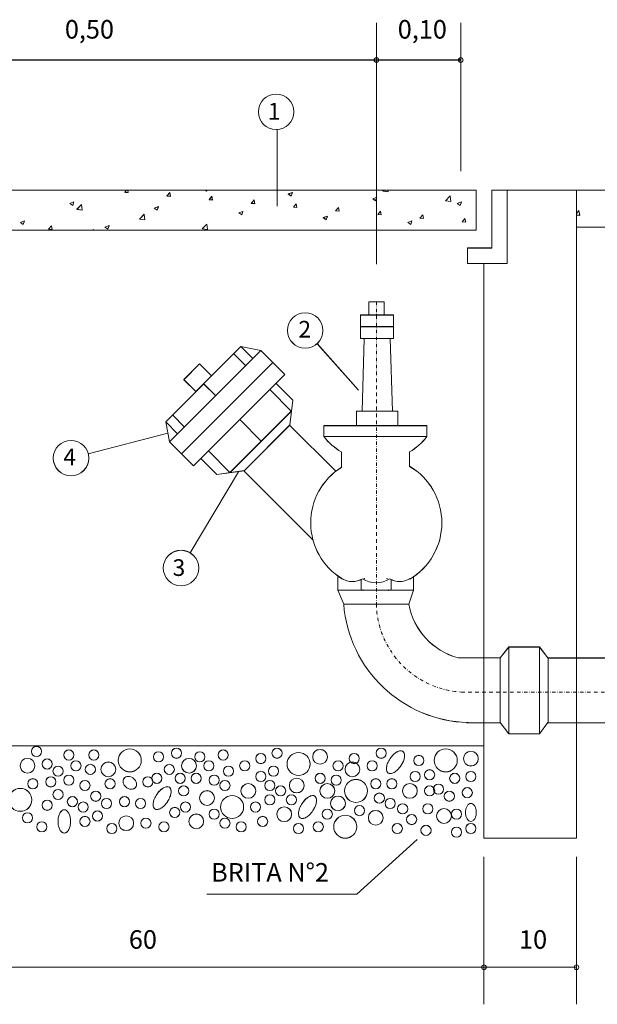
# Model space of a CAD drawing. Units: millimetres. Extents: x 82766 to 119367, y -3669 to 9684.
# Drawn here: x 114054 to 114393, y -2409 to -1831 of the extents above; entities that cross this region are included whole.
import ezdxf

# ---------------------------------------------------------------- set-up
doc = ezdxf.new("R2010")
doc.units = ezdxf.units.MM
doc.linetypes.add('DASHDOT2', pattern=[0.5, 0.25, -0.125, 0, -0.125])
doc.layers.add('A-ANNO-DIMS', color=211, linetype='Continuous', lineweight=9)
doc.styles.add('ROMANS', font='romans.shx')
doc.styles.get("Standard").update_dxf_attribs({"font": 'arial.ttf'})

msp = doc.modelspace()

# ---------------------------------------------------------------- linework, layer by layer
at = {"layer": 'A-ANNO-DIMS', "color": 7, "true_color": 0xffffff}
for p, q in [((114263.27813, -1974.71522), (114263.27813, -1833.05425)), ((114263.27813, -1974.74612), (114263.27813, -1833.08515)), ((114312.7573, -1920.02267), (114312.7573, -1833.05425)), ((114312.7573, -1920.05357), (114312.7573, -1833.08515)), ((113924.0716, -1854.79913), (114263.27813, -1854.79913)), ((113924.0716, -1854.83003), (114263.27813, -1854.83003)), ((114263.27813, -1854.79913), (114312.7573, -1854.79913)), ((114263.27813, -1854.83003), (114312.7573, -1854.83003)), ((114204.96964, -1895.33391), (114204.96964, -1940.56123)), ((114204.96964, -1895.36482), (114204.96964, -1940.59214)), ((114321.90076, -1931.22546), (113928.52274, -1931.22546)), ((114321.90076, -1931.25636), (113928.52274, -1931.25636)), ((114115.50228, -1932.47762), (114116.55298, -1931.22546)), ((114115.50228, -1932.50852), (114116.55298, -1931.25636)), ((114115.50268, -1932.47866), (114117.566, -1932.65918)), ((114115.50268, -1932.50956), (114117.566, -1932.69008)), ((114117.57406, -1932.66433), (114117.30866, -1931.22546)), ((114117.57406, -1932.69524), (114117.30866, -1931.25636)), ((114140.26218, -1934.64383), (114141.92636, -1932.66054)), ((114140.26218, -1934.67473), (114141.92636, -1932.69144)), ((114140.2625, -1934.64486), (114142.32582, -1934.82538)), ((114140.2625, -1934.67577), (114142.32582, -1934.85628)), ((114142.33385, -1934.83071), (114141.93473, -1932.6669)), ((114142.33385, -1934.86161), (114141.93473, -1932.6978)), ((114162.62905, -1931.22546), (114163.57695, -1931.86482)), ((114162.62905, -1931.25636), (114163.57695, -1931.89573)), ((114163.57801, -1931.86459), (114163.79246, -1931.22546)), ((114163.57801, -1931.8955), (114163.79246, -1931.25636)), ((114165.02209, -1936.81004), (114166.68626, -1934.82675)), ((114165.02209, -1936.84094), (114166.68626, -1934.85765)), ((114167.09364, -1936.99708), (114166.69451, -1934.83327)), ((114167.09364, -1937.02798), (114166.69451, -1934.86417)), ((114211.46774, -1933.46862), (114213.88478, -1932.54081)), ((114211.46774, -1933.49953), (114213.88478, -1932.57171)), ((114211.46955, -1933.47127), (114213.18665, -1934.62947)), ((114211.46955, -1933.50218), (114213.18665, -1934.66038)), ((114213.1877, -1934.62922), (114213.88764, -1932.5432)), ((114213.1877, -1934.66012), (114213.88764, -1932.57411)), ((114261.07751, -1936.2333), (114263.49455, -1935.30548)), ((114261.07751, -1936.2642), (114263.49455, -1935.33638)), ((114261.07925, -1936.23592), (114262.79635, -1937.39412)), ((114261.07925, -1936.26682), (114262.79635, -1937.42502)), ((114262.79739, -1937.39384), (114263.49733, -1935.30783)), ((114262.79739, -1937.42474), (114263.49733, -1935.33873)), ((114266.99322, -1931.70898), (114267.45716, -1931.22546)), ((114266.99322, -1931.73988), (114267.45716, -1931.25636)), ((114266.99532, -1931.71337), (114270.06542, -1932.18953)), ((114266.99532, -1931.74427), (114270.06542, -1932.22043)), ((114270.06375, -1932.18769), (114269.95181, -1931.22546)), ((114270.06375, -1932.21859), (114269.95181, -1931.25636)), ((114303.83435, -1937.42276), (114306.52306, -1934.62055)), ((114303.83435, -1937.45366), (114306.52306, -1934.65145)), ((114306.90489, -1937.90147), (114306.52351, -1934.62311)), ((114306.90489, -1937.93237), (114306.52351, -1934.65401)), ((114321.90076, -1954.76618), (114321.90076, -1931.22546)), ((114321.90076, -1954.79709), (114321.90076, -1931.25636)), ((114330.95425, -1965.16018), (114330.95425, -1931.22546)), ((114330.95425, -1931.22546), (114489.43852, -1931.22546)), ((114330.95425, -1965.19108), (114330.95425, -1931.25636)), ((114330.95425, -1931.25636), (114489.43852, -1931.25636)), ((114340.00773, -1931.22546), (114340.00773, -1974.23315)), ((114340.00773, -1931.25636), (114340.00773, -1974.26405)), ((114380.71411, -1931.22546), (114380.71411, -2311.76088)), ((114380.71411, -1931.25636), (114380.71411, -2311.79179)), ((114083.24371, -1939.07305), (114085.66075, -1938.14524)), ((114083.24371, -1939.10396), (114085.66075, -1938.17614)), ((114083.24569, -1939.07573), (114084.96279, -1940.23393)), ((114083.24569, -1939.10663), (114084.96279, -1940.26483)), ((114084.96383, -1940.23374), (114085.66377, -1938.14772)), ((114084.96383, -1940.26464), (114085.66377, -1938.17863)), ((114087.36415, -1942.48042), (114090.05286, -1939.6782)), ((114087.36415, -1942.51132), (114090.05286, -1939.7091)), ((114090.43464, -1942.95908), (114090.05326, -1939.68073)), ((114090.43464, -1942.98999), (114090.05326, -1939.71163)), ((114132.85349, -1941.83773), (114135.27053, -1940.90991)), ((114132.85349, -1941.86863), (114135.27053, -1940.94081)), ((114132.85538, -1941.84038), (114134.57249, -1942.99858)), ((114132.85538, -1941.87128), (114134.57249, -1943.02948)), ((114134.57353, -1942.99836), (114135.27347, -1940.91235)), ((114134.57353, -1943.02926), (114135.27347, -1940.94325)), ((114165.02233, -1936.81107), (114167.08564, -1936.99159)), ((114165.02233, -1936.84197), (114167.08564, -1937.02249)), ((114189.78199, -1938.97625), (114191.44616, -1936.99296)), ((114189.78199, -1939.00715), (114191.44616, -1937.02386)), ((114189.78215, -1938.97727), (114191.84547, -1939.15779)), ((114189.78215, -1939.00817), (114191.84547, -1939.18869)), ((114191.85343, -1939.16345), (114191.4543, -1936.99964)), ((114191.85343, -1939.19435), (114191.4543, -1937.03054)), ((114214.54189, -1941.14246), (114216.20606, -1939.15917)), ((114214.54189, -1941.17336), (114216.20606, -1939.19007)), ((114214.54197, -1941.14348), (114216.60529, -1941.32399)), ((114214.54197, -1941.17438), (114216.60529, -1941.3549)), ((114216.61321, -1941.32982), (114216.21409, -1939.16601)), ((114216.61321, -1941.36073), (114216.21409, -1939.19692)), ((114239.30179, -1943.30867), (114240.96596, -1941.32538)), ((114239.30179, -1943.33957), (114240.96596, -1941.35628)), ((114241.373, -1943.4962), (114240.97388, -1941.33239)), ((114241.373, -1943.5271), (114240.97388, -1941.36329)), ((114303.83646, -1937.42722), (114306.90656, -1937.90337)), ((114303.83646, -1937.45812), (114306.90656, -1937.93427)), ((114310.68728, -1938.99797), (114313.10432, -1938.07015)), ((114310.68728, -1939.02887), (114313.10432, -1938.10106)), ((114310.68895, -1939.00057), (114312.40605, -1940.15877)), ((114310.68895, -1939.03147), (114312.40605, -1940.18967)), ((114312.40709, -1940.15846), (114313.10703, -1938.07245)), ((114312.40709, -1940.18937), (114313.10703, -1938.10335)), ((114087.36617, -1942.48443), (114090.43626, -1942.96058)), ((114087.36617, -1942.51533), (114090.43626, -1942.99148)), ((114124.20528, -1948.1942), (114126.89399, -1945.39199)), ((114124.20528, -1948.2251), (114126.89399, -1945.42289)), ((114124.20731, -1948.19827), (114127.2774, -1948.67443)), ((114127.27578, -1948.67286), (114126.8944, -1945.3945)), ((114127.27578, -1948.70376), (114126.8944, -1945.42541)), ((114182.46326, -1944.6024), (114184.8803, -1943.67458)), ((114182.46326, -1944.6333), (114184.8803, -1943.70549)), ((114182.46508, -1944.60503), (114184.18219, -1945.76323)), ((114182.46508, -1944.63593), (114184.18219, -1945.79413)), ((114184.18322, -1945.76298), (114184.88316, -1943.67697)), ((114184.18322, -1945.79389), (114184.88316, -1943.70787)), ((114232.07303, -1947.36707), (114234.49007, -1946.43926)), ((114232.07303, -1947.39797), (114234.49007, -1946.47016)), ((114232.07478, -1947.36968), (114233.79188, -1948.52788)), ((114232.07478, -1947.40058), (114233.79188, -1948.55878)), ((114233.79292, -1948.52761), (114234.49285, -1946.4416)), ((114233.79292, -1948.55851), (114234.49285, -1946.4725)), ((114239.30179, -1943.30968), (114241.36511, -1943.4902)), ((114239.30179, -1943.34058), (114241.36511, -1943.5211)), ((114264.06161, -1945.47588), (114266.12493, -1945.6564)), ((114264.06161, -1945.50679), (114266.12493, -1945.6873)), ((114264.06169, -1945.47488), (114265.72586, -1943.49159)), ((114264.06169, -1945.50578), (114265.72586, -1943.52249)), ((114266.13279, -1945.66257), (114265.73366, -1943.49876)), ((114266.13279, -1945.69347), (114265.73366, -1943.52966)), ((114288.82143, -1947.64209), (114290.88475, -1947.8226)), ((114288.82143, -1947.67299), (114290.88475, -1947.85351)), ((114288.82159, -1947.64109), (114290.48576, -1945.6578)), ((114288.82159, -1947.67199), (114290.48576, -1945.6887)), ((114290.89258, -1947.82894), (114290.49345, -1945.66513)), ((114290.89258, -1947.85984), (114290.49345, -1945.69603)), ((114313.58149, -1949.8073), (114315.24566, -1947.82401)), ((114313.58149, -1949.8382), (114315.24566, -1947.85491)), ((114315.65236, -1949.99531), (114315.25324, -1947.8315)), ((114315.65236, -1950.02622), (114315.25324, -1947.86241)), ((114380.71411, -1944.91649), (114382.10428, -1943.25975)), ((114380.71411, -1944.9474), (114382.10428, -1943.29066)), ((114380.71411, -1945.82019), (114382.60714, -1945.98581)), ((114380.71411, -1945.85109), (114382.60714, -1946.01671)), ((114382.60778, -1945.98649), (114382.10492, -1943.26043)), ((114382.60778, -1946.01739), (114382.10492, -1943.29133)), ((114054.23924, -1950.20683), (114056.65628, -1949.27902)), ((114054.23924, -1950.23773), (114056.65628, -1949.30992)), ((114054.24122, -1950.20949), (114055.95832, -1951.36769)), ((114054.24122, -1950.24039), (114055.95832, -1951.39859)), ((114055.95936, -1951.36751), (114056.6593, -1949.28149)), ((114055.95936, -1951.39841), (114056.6593, -1949.31239)), ((114070.77226, -1954.11088), (114072.43644, -1952.12759)), ((114070.77226, -1954.14178), (114072.43644, -1952.15849)), ((114072.84398, -1954.29728), (114072.44486, -1952.13348)), ((114072.84398, -1954.32819), (114072.44486, -1952.16438)), ((114103.84901, -1952.9715), (114106.26605, -1952.04369)), ((114103.84901, -1953.0024), (114106.26605, -1952.07459)), ((114103.85092, -1952.97414), (114105.56802, -1954.13234)), ((114103.85092, -1953.00504), (114105.56802, -1954.16324)), ((114105.56905, -1954.13213), (114106.26899, -1952.04612)), ((114105.56905, -1954.16303), (114106.26899, -1952.07702)), ((114124.20731, -1948.22918), (114127.2774, -1948.70533)), ((114161.04642, -1953.90798), (114163.73513, -1951.10577)), ((114161.04642, -1953.93889), (114163.73513, -1951.13667)), ((114161.04845, -1953.91212), (114164.11854, -1954.38827)), ((114161.04845, -1953.94302), (114164.11854, -1954.41917)), ((114164.11692, -1954.38663), (114163.73554, -1951.10828)), ((114164.11692, -1954.41754), (114163.73554, -1951.13918)), ((114281.68281, -1950.13174), (114284.09985, -1949.20393)), ((114281.68281, -1950.16265), (114284.09985, -1949.23483)), ((114281.68448, -1950.13433), (114283.40158, -1951.29253)), ((114281.68448, -1950.16523), (114283.40158, -1951.32343)), ((114283.40261, -1951.29223), (114284.10255, -1949.20622)), ((114283.40261, -1951.32313), (114284.10255, -1949.23712)), ((114313.58125, -1949.80829), (114315.64457, -1949.98881)), ((114313.58125, -1949.83919), (114315.64457, -1950.01971)), ((114380.71411, -1952.97034), (114489.43852, -1952.97034)), ((114380.71411, -1953.00124), (114489.43852, -1953.00124)), ((113928.52274, -1954.76618), (114321.90076, -1954.76618)), ((113928.52274, -1954.79709), (114321.90076, -1954.79709)), ((114070.77273, -1954.1119), (114072.83605, -1954.29242)), ((114070.77273, -1954.14281), (114072.83605, -1954.32332)), ((114096.79996, -1954.76618), (114097.19634, -1954.2938)), ((114096.79996, -1954.79709), (114097.19634, -1954.3247)), ((114097.29066, -1954.76618), (114097.20464, -1954.29985)), ((114097.29066, -1954.79709), (114097.20464, -1954.33075)), ((114316.64318, -1974.23315), (114316.64318, -1965.16018)), ((114316.64318, -1965.16018), (114330.95425, -1965.16018)), ((114316.64318, -1974.26405), (114316.64318, -1965.19108)), ((114316.64318, -1965.19108), (114330.95425, -1965.19108)), ((114340.00773, -1974.23315), (114316.64318, -1974.23315)), ((114340.00773, -1974.26405), (114316.64318, -1974.26405)), ((114326.35191, -1974.23315), (114326.35191, -2311.76088)), ((114326.35191, -1974.26405), (114326.35191, -2311.79179)), ((114258.82529, -2004.52711), (114258.82529, -1996.79514)), ((114258.82529, -1996.79514), (114267.85201, -1996.79514)), ((114258.82529, -2004.55801), (114258.82529, -1996.82604)), ((114258.82529, -1996.82604), (114267.85201, -1996.82604)), ((114267.85201, -1996.79514), (114267.85201, -2004.52711)), ((114267.85201, -1996.82604), (114267.85201, -2004.55801)), ((114253.95005, -2011.39264), (114253.95005, -2004.51026)), ((114253.95005, -2004.51026), (114273.35893, -2004.51026)), ((114253.95005, -2011.42354), (114253.95005, -2004.54116)), ((114253.95005, -2004.54116), (114273.35893, -2004.54116)), ((114267.85201, -2004.52711), (114258.82529, -2004.52711)), ((114267.85201, -2004.55801), (114258.82529, -2004.55801)), ((114273.35893, -2004.51026), (114273.35893, -2011.39264)), ((114273.35893, -2004.54116), (114273.35893, -2011.42354)), ((114253.95005, -2018.25409), (114253.95005, -2011.37171)), ((114253.95005, -2011.37171), (114273.35893, -2011.37171)), ((114273.35893, -2011.39264), (114253.95005, -2011.39264)), ((114253.95005, -2018.28499), (114253.95005, -2011.40261)), ((114253.95005, -2011.40261), (114273.35893, -2011.40261)), ((114273.35893, -2011.42354), (114253.95005, -2011.42354)), ((114273.35893, -2011.37171), (114273.35893, -2018.25409)), ((114273.35893, -2011.40261), (114273.35893, -2018.28499)), ((114139.53188, -2067.17208), (114183.65418, -2023.04978)), ((114139.53188, -2067.20298), (114183.65418, -2023.08068)), ((114183.65418, -2023.04978), (114190.69291, -2030.08852)), ((114183.65418, -2023.04978), (114195.48882, -2025.29262)), ((114183.65418, -2023.08068), (114190.69291, -2030.11942)), ((114183.65418, -2023.08068), (114195.48882, -2025.32352)), ((114228.3993, -2021.3524), (114252.80958, -2048.65132)), ((114228.3993, -2021.3833), (114252.80958, -2048.68222)), ((114273.35893, -2018.25409), (114253.95005, -2018.25409)), ((114273.35893, -2018.28499), (114253.95005, -2018.28499)), ((114254.83208, -2061.0242), (114256.05468, -2018.25409)), ((114254.83208, -2061.05511), (114256.05468, -2018.28499)), ((114271.32002, -2018.25409), (114272.63294, -2060.98912)), ((114271.32002, -2018.28499), (114272.63294, -2061.02002)), ((114141.77471, -2079.00672), (114195.48882, -2025.29262)), ((114141.77471, -2079.03762), (114195.48882, -2025.32352)), ((114179.43109, -2027.17289), (114186.59647, -2034.33827)), ((114179.43109, -2027.20379), (114186.59647, -2034.36917)), ((114195.48882, -2025.29262), (114209.56629, -2039.37009)), ((114195.48882, -2025.32352), (114209.56629, -2039.40099)), ((114190.69291, -2030.08852), (114146.57062, -2074.21082)), ((114190.69291, -2030.11942), (114146.57062, -2074.24172)), ((114202.52755, -2032.33135), (114148.81345, -2086.04546)), ((114202.52755, -2032.36226), (114148.81345, -2086.07636)), ((114150.15472, -2042.47177), (114159.42679, -2033.19969)), ((114150.15472, -2042.50267), (114159.42679, -2033.23059)), ((114159.42679, -2033.19969), (114166.46553, -2040.23843)), ((114159.42679, -2033.23059), (114166.46553, -2040.26933)), ((114209.56629, -2039.37009), (114155.85218, -2093.0842)), ((114209.56629, -2039.40099), (114155.85218, -2093.1151)), ((114166.46553, -2040.23843), (114157.19345, -2049.51051)), ((114166.46553, -2040.26933), (114157.19345, -2049.54141)), ((114157.19345, -2049.51051), (114150.15472, -2042.47177)), ((114157.19345, -2049.54141), (114150.15472, -2042.50267)), ((114161.7795, -2044.82447), (114168.94488, -2051.98986)), ((114161.7795, -2044.85538), (114168.94488, -2052.02076)), ((114204.41462, -2044.74075), (114214.13568, -2054.46182)), ((114204.41462, -2044.77166), (114214.13568, -2054.49272)), ((114164.60672, -2084.33667), (114200.62862, -2048.31473)), ((114164.60672, -2084.36757), (114200.62862, -2048.34564)), ((114200.62862, -2048.31473), (114213.27312, -2060.95922)), ((114200.62862, -2048.34564), (114213.27312, -2060.99012)), ((114214.11183, -2054.48353), (114212.40325, -2069.04768)), ((114214.11183, -2054.51443), (114212.40325, -2069.07858)), ((114143.46182, -2063.14216), (114150.6272, -2070.30754)), ((114143.46182, -2063.17306), (114150.6272, -2070.33844)), ((114213.27312, -2060.95922), (114177.25122, -2096.98115)), ((114213.27312, -2060.99012), (114177.25122, -2097.01206)), ((114177.32195, -2097.05188), (114213.34384, -2061.02994)), ((114177.32195, -2097.08278), (114213.34384, -2061.06085)), ((114251.52023, -2069.48467), (114251.52023, -2061.0242)), ((114251.52023, -2061.0242), (114275.78133, -2061.0242)), ((114251.52023, -2069.51557), (114251.52023, -2061.05511)), ((114251.52023, -2061.05511), (114275.78133, -2061.05511)), ((114275.78133, -2061.0242), (114275.78133, -2069.48467)), ((114275.78133, -2061.05511), (114275.78133, -2069.51557)), ((114146.57062, -2074.21082), (114139.53188, -2067.17208)), ((114139.53188, -2067.17208), (114141.77471, -2079.00672)), ((114146.57062, -2074.24172), (114139.53188, -2067.20298)), ((114139.53188, -2067.20298), (114141.77471, -2079.03762)), ((114183.02896, -2065.90742), (114195.82667, -2078.70512)), ((114183.02896, -2065.93832), (114195.82667, -2078.73602)), ((114212.45043, -2069.09486), (114185.57546, -2095.96986)), ((114212.45043, -2069.12576), (114185.57546, -2096.00077)), ((114212.30896, -2069.14198), (114239.40684, -2096.23983)), ((114212.30896, -2069.17288), (114239.40684, -2096.27073)), ((114292.94155, -2069.48467), (114232.37024, -2069.48467)), ((114232.37024, -2069.48467), (114232.37024, -2075.89407)), ((114292.94155, -2069.51557), (114232.37024, -2069.51557)), ((114232.37024, -2069.51557), (114232.37024, -2075.92497)), ((114292.94155, -2075.89407), (114292.94155, -2069.48467)), ((114292.94155, -2075.92497), (114292.94155, -2069.51557)), ((114094.05102, -2085.94603), (114140.81812, -2073.94001)), ((114094.05102, -2085.97693), (114140.81812, -2073.97092)), ((114155.85218, -2093.0842), (114141.77471, -2079.00672)), ((114155.85218, -2093.1151), (114141.77471, -2079.03762)), ((114232.37024, -2075.89407), (114292.94155, -2075.89407)), ((114232.37024, -2075.92497), (114292.94155, -2075.92497)), ((114177.25122, -2096.98115), (114164.60672, -2084.33667)), ((114177.25122, -2097.01206), (114164.60672, -2084.36757)), ((114242.65742, -2094.041), (114242.65742, -2084.91108)), ((114242.65742, -2094.0719), (114242.65742, -2084.94199)), ((114282.73042, -2084.91108), (114282.74318, -2084.91108)), ((114282.73042, -2084.94199), (114282.74318, -2084.94199)), ((114282.74318, -2084.91108), (114282.74318, -2093.58505)), ((114282.74318, -2084.94199), (114282.74318, -2093.61595)), ((114160.17182, -2088.76456), (114169.53115, -2098.1239)), ((114160.17182, -2088.79547), (114169.53115, -2098.1548)), ((114153.88055, -2144.1294), (114182.2765, -2096.53842)), ((114153.88055, -2144.16031), (114182.2765, -2096.56932)), ((114169.4911, -2098.12941), (114185.52828, -2095.92268)), ((114169.4911, -2098.16031), (114185.52828, -2095.95359)), ((114185.40105, -2096.04991), (114226.05324, -2136.70205)), ((114185.40105, -2096.08081), (114226.05324, -2136.73296)), ((114240.59938, -2157.70119), (114240.59938, -2166.06169)), ((114240.59938, -2157.73209), (114240.59938, -2166.09259)), ((114243.03116, -2159.32527), (114242.84935, -2159.32527)), ((114243.03116, -2159.35617), (114242.84935, -2159.35617)), ((114254.28949, -2159.83783), (114254.28949, -2166.02781)), ((114254.28949, -2159.86873), (114254.28949, -2166.05872)), ((114271.89157, -2159.85116), (114271.89157, -2166.02781)), ((114271.89157, -2159.88206), (114271.89157, -2166.05872)), ((114285.00078, -2157.90735), (114285.00078, -2166.06169)), ((114285.00078, -2157.93826), (114285.00078, -2166.09259)), ((114285.00078, -2166.06169), (114240.59938, -2166.06169)), ((114240.59938, -2166.06169), (114244.05065, -2174.21602)), ((114285.00078, -2166.09259), (114240.59938, -2166.09259)), ((114240.59938, -2166.09259), (114244.05065, -2174.24692)), ((114282.32723, -2174.21602), (114285.00078, -2166.06169)), ((114282.32723, -2174.24692), (114285.00078, -2166.09259)), ((114282.32723, -2174.21602), (114244.05065, -2174.21602)), ((114282.32723, -2174.24692), (114244.05065, -2174.24692)), ((114341.04636, -2199.43302), (114335.90862, -2205.76752)), ((114341.04636, -2199.46392), (114335.90862, -2205.79842)), ((114341.04636, -2250.3757), (114341.04636, -2199.43302)), ((114341.04636, -2199.43302), (114358.92837, -2199.43302)), ((114341.04636, -2199.43302), (114341.04636, -2250.3757)), ((114341.04636, -2250.4066), (114341.04636, -2199.46392)), ((114341.04636, -2199.46392), (114358.92837, -2199.46392)), ((114341.04636, -2199.46392), (114341.04636, -2250.4066)), ((114358.92837, -2199.43302), (114358.92837, -2250.3757)), ((114358.92837, -2250.3757), (114358.92837, -2199.43302)), ((114358.92837, -2199.43302), (114363.93266, -2205.76752)), ((114358.92837, -2199.46392), (114358.92837, -2250.4066)), ((114358.92837, -2250.4066), (114358.92837, -2199.46392)), ((114358.92837, -2199.46392), (114363.93266, -2205.79842)), ((114335.98757, -2205.83557), (114311.1881, -2205.83557)), ((114335.98757, -2205.86648), (114311.1881, -2205.86648)), ((114335.97534, -2243.86023), (114335.97534, -2205.68524)), ((114335.97534, -2243.89113), (114335.97534, -2205.71615)), ((114363.93266, -2205.90087), (114453.64324, -2205.90087)), ((114363.93266, -2205.93177), (114453.64324, -2205.93177)), ((114363.99938, -2205.76752), (114363.99938, -2243.77449)), ((114363.99938, -2205.79842), (114363.99938, -2243.80539)), ((114335.98757, -2243.90961), (114316.04937, -2243.90961)), ((114335.98757, -2243.94051), (114316.04937, -2243.94051)), ((114341.04636, -2250.3757), (114335.90862, -2243.77449)), ((114341.04636, -2250.4066), (114335.90862, -2243.80539)), ((114358.92837, -2250.3757), (114363.93266, -2243.77449)), ((114358.92837, -2250.4066), (114363.93266, -2243.80539)), ((114363.93266, -2243.95442), (114453.64324, -2243.95442)), ((114363.93266, -2243.98532), (114453.64324, -2243.98532)), ((114358.92837, -2250.3757), (114341.04636, -2250.3757)), ((114358.92837, -2250.4066), (114341.04636, -2250.4066)), ((114326.35191, -2257.39868), (113924.0716, -2257.39868)), ((114326.35191, -2257.42958), (113924.0716, -2257.42958)), ((114380.71411, -2311.76088), (114326.35191, -2311.76088)), ((114380.71411, -2311.79179), (114326.35191, -2311.79179)), ((114251.6557, -2344.63965), (114287.2068, -2312.49607)), ((114251.6557, -2344.67056), (114287.2068, -2312.52698)), ((114326.35191, -2322.63333), (114326.35191, -2409.21769)), ((114326.35191, -2322.66423), (114326.35191, -2409.24859)), ((114380.71411, -2322.63333), (114380.71411, -2409.21769)), ((114380.71411, -2322.66423), (114380.71411, -2409.24859)), ((114163.62443, -2344.63965), (114251.6557, -2344.63965)), ((114163.62443, -2344.67056), (114251.6557, -2344.67056)), ((113924.0716, -2387.47281), (114326.35191, -2387.47281)), ((113924.0716, -2387.50371), (114326.35191, -2387.50371)), ((114326.35191, -2387.47281), (114380.71411, -2387.47281)), ((114326.35191, -2387.50371), (114380.71411, -2387.50371))]:
    msp.add_line(p, q, dxfattribs=at)
at = {"layer": 'A-ANNO-DIMS', "color": 7, "linetype": 'DASHDOT2', "ltscale": 8, "true_color": 0xffffff}
for p, q in [((114263.33865, -1996.79514), (114263.33865, -2176.65783)), ((114263.33865, -1996.82604), (114263.33865, -2176.68873)), ((114313.10568, -2225.91229), (114500.3818, -2225.91229)), ((114313.10568, -2225.94319), (114500.3818, -2225.94319))]:
    msp.add_line(p, q, dxfattribs=at)
at = {"layer": 'A-ANNO-DIMS', "color": 7, "true_color": 0xffffff}
for centre, radius in [((114204.36371, -1885.21715), 10.41364), ((114204.36371, -1885.24805), 10.41364), ((114221.45791, -2013.58959), 10.41364), ((114221.45791, -2013.62049), 10.41364), ((114083.96445, -2088.53545), 10.41364), ((114083.96445, -2088.56635), 10.41364), ((114148.54471, -2153.07215), 10.41364), ((114148.54471, -2153.10305), 10.41364), ((114063.68264, -2260.76338), 2.97964), ((114063.68264, -2260.79428), 2.97964), ((114082.65139, -2262.86959), 2.97964), ((114082.65139, -2262.9005), 2.97964), ((114097.40485, -2262.86959), 2.97964), ((114097.40485, -2262.9005), 2.97964), ((114118.48123, -2266.02892), 6.74496), ((114118.48123, -2266.05982), 6.74496), ((114145.88052, -2261.81649), 2.97964), ((114145.88052, -2261.84739), 2.97964), ((114173.27981, -2262.86959), 2.97964), ((114173.27981, -2262.9005), 2.97964), ((114204.89438, -2261.81649), 2.97964), ((114204.89438, -2261.84739), 2.97964), ((114230.18604, -2263.9227), 4.34484), ((114230.18604, -2263.95361), 4.34484), ((114266.01588, -2261.81649), 2.97964), ((114266.01588, -2261.84739), 2.97964), ((114303.95336, -2266.02892), 6.74496), ((114303.95336, -2266.05982), 6.74496), ((114058.41355, -2269.18825), 4.34484), ((114058.41355, -2269.21915), 4.34484), ((114070.00556, -2268.13514), 2.97964), ((114070.00556, -2268.16604), 2.97964), ((114135.34233, -2263.9227), 2.97964), ((114135.34233, -2263.95361), 2.97964), ((114153.25725, -2269.18825), 4.34484), ((114153.25725, -2269.21915), 4.34484), ((114159.58017, -2263.9227), 2.97964), ((114159.58017, -2263.95361), 2.97964), ((114195.41001, -2264.97581), 2.97964), ((114195.41001, -2265.00671), 2.97964), ((114217.54021, -2268.13514), 6.74496), ((114217.54021, -2268.16604), 6.74496), ((114250.2086, -2264.97581), 2.97964), ((114250.2086, -2265.00672), 2.97964), ((114288.14607, -2266.02892), 2.97964), ((114288.14607, -2266.05982), 2.97964), ((114318.70683, -2264.97581), 4.34484), ((114318.70683, -2265.00672), 4.34484), ((114076.32847, -2272.34757), 2.97964), ((114076.32847, -2272.37847), 2.97964), ((114086.86666, -2269.18824), 2.97964), ((114086.86666, -2269.21914), 2.97964), ((114095.29721, -2271.29446), 2.97964), ((114095.29721, -2271.32536), 2.97964), ((114105.8354, -2271.29446), 4.34484), ((114105.8354, -2271.32536), 4.34484), ((114141.66524, -2271.29446), 2.97964), ((114141.66524, -2271.32536), 2.97964), ((114164.84926, -2269.18824), 2.97964), ((114164.84926, -2269.21914), 2.97964), ((114176.44127, -2272.34757), 2.97964), ((114176.44127, -2272.37847), 2.97964), ((114185.92564, -2269.18824), 2.97964), ((114185.92564, -2269.21914), 2.97964), ((114202.78674, -2272.34757), 2.97964), ((114202.78674, -2272.37847), 2.97964), ((114240.72422, -2269.18824), 2.97964), ((114240.72422, -2269.21914), 2.97964), ((114249.15478, -2271.29446), 4.34484), ((114249.15478, -2271.32536), 4.34484), ((114260.74678, -2269.18824), 2.97964), ((114260.74678, -2269.21914), 2.97964), ((114294.46899, -2274.45378), 2.97964), ((114294.46899, -2274.48469), 2.97964), ((114061.57501, -2279.71932), 2.97964), ((114061.57501, -2279.75023), 2.97964), ((114072.1132, -2278.66622), 2.97964), ((114072.1132, -2278.69712), 2.97964), ((114082.65139, -2277.61311), 2.97964), ((114082.65139, -2277.64401), 2.97964), ((114106.88922, -2279.71932), 2.97964), ((114106.88922, -2279.75023), 2.97964), ((114129.01942, -2278.66622), 2.97964), ((114129.01942, -2278.69712), 2.97964), ((114134.28851, -2276.56), 2.97964), ((114134.28851, -2276.5909), 2.97964), ((114147.98816, -2276.56), 2.97964), ((114147.98816, -2276.5909), 2.97964), ((114157.47253, -2276.56), 2.97964), ((114157.47253, -2276.5909), 2.97964), ((114168.01072, -2277.61311), 2.97964), ((114168.01072, -2277.64401), 2.97964), ((114195.41001, -2275.50689), 2.97964), ((114195.41001, -2275.53779), 2.97964), ((114216.48639, -2280.77244), 4.34484), ((114216.48639, -2280.80334), 4.34484), ((114230.18604, -2276.56), 2.97964), ((114230.18604, -2276.5909), 2.97964), ((114239.6704, -2277.61311), 2.97964), ((114239.6704, -2277.64401), 2.97964), ((114251.26242, -2283.93176), 6.74496), ((114251.26242, -2283.96266), 6.74496), ((114262.85442, -2279.71933), 2.97964), ((114262.85442, -2279.75023), 2.97964), ((114272.33879, -2279.71932), 2.97964), ((114272.33879, -2279.75023), 2.97964), ((114286.03844, -2275.50689), 2.97964), ((114286.03844, -2275.5378), 2.97964), ((114309.22245, -2276.56), 2.97964), ((114309.22245, -2276.5909), 2.97964), ((114318.70683, -2275.50689), 2.97964), ((114318.70683, -2275.53779), 2.97964), ((114054.19828, -2289.1973), 6.74496), ((114054.19828, -2289.2282), 6.74496), ((114076.32847, -2286.03797), 2.97964), ((114076.32847, -2286.06888), 2.97964), ((114092.13576, -2280.77243), 2.97964), ((114092.13576, -2280.80333), 2.97964), ((114150.09579, -2283.93176), 2.97964), ((114150.09579, -2283.96266), 2.97964), ((114174.33363, -2280.77243), 2.97964), ((114174.33363, -2280.80333), 2.97964), ((114188.03328, -2283.93176), 4.34484), ((114188.03328, -2283.96266), 4.34484), ((114200.67911, -2280.77243), 2.97964), ((114200.67911, -2280.80333), 2.97964), ((114207.00202, -2283.93176), 2.97964), ((114207.00202, -2283.96266), 2.97964), ((114234.40131, -2283.93176), 4.34484), ((114234.40131, -2283.96266), 4.34484), ((114282.87698, -2283.93176), 4.34484), ((114282.87698, -2283.96266), 4.34484), ((114294.46899, -2283.93176), 2.97964), ((114294.46899, -2283.96266), 2.97964), ((114299.73808, -2282.87865), 2.97964), ((114299.73808, -2282.90955), 2.97964), ((114316.59918, -2284.98487), 2.97964), ((114316.59918, -2285.01577), 2.97964), ((114084.75902, -2290.2504), 2.97964), ((114084.75902, -2290.28131), 2.97964), ((114098.45867, -2287.09108), 2.97964), ((114098.45867, -2287.12198), 2.97964), ((114104.78158, -2291.30351), 2.97964), ((114104.78158, -2291.33442), 2.97964), ((114115.31977, -2290.2504), 2.97964), ((114115.31977, -2290.28131), 2.97964), ((114124.80414, -2291.30351), 2.97964), ((114124.80414, -2291.33442), 2.97964), ((114163.79544, -2288.14419), 4.34484), ((114163.79544, -2288.1751), 4.34484), ((114178.54891, -2293.40973), 6.74496), ((114178.54891, -2293.44063), 6.74496), ((114200.67911, -2289.1973), 2.97964), ((114200.67911, -2289.2282), 2.97964), ((114213.32493, -2289.1973), 2.97964), ((114213.32493, -2289.2282), 2.97964), ((114240.72422, -2291.30352), 4.34484), ((114240.72422, -2291.33442), 4.34484), ((114264.96206, -2288.14419), 2.97964), ((114264.96206, -2288.17509), 2.97964), ((114271.28497, -2291.30351), 2.97964), ((114271.28497, -2291.33442), 2.97964), ((114306.061, -2287.09108), 2.97964), ((114306.061, -2287.12198), 2.97964), ((114070.00556, -2292.35662), 2.97964), ((114070.00556, -2292.38753), 2.97964), ((114091.08194, -2293.40973), 2.97964), ((114091.08194, -2293.44063), 2.97964), ((114144.8267, -2296.56906), 2.97964), ((114144.8267, -2296.59996), 2.97964), ((114151.14962, -2293.40973), 2.97964), ((114151.14962, -2293.44063), 2.97964), ((114168.01072, -2297.62216), 2.97964), ((114168.01072, -2297.65306), 2.97964), ((114192.24856, -2293.40973), 2.97964), ((114192.24856, -2293.44063), 2.97964), ((114209.10966, -2297.62217), 4.34484), ((114209.10966, -2297.65307), 4.34484), ((114234.40131, -2297.62216), 2.97964), ((114234.40131, -2297.65306), 2.97964), ((114253.37005, -2295.51595), 2.97964), ((114253.37005, -2295.54685), 2.97964), ((114278.66171, -2294.46284), 2.97964), ((114278.66171, -2294.49374), 2.97964), ((114293.41517, -2294.46284), 2.97964), ((114293.41517, -2294.49374), 2.97964), ((114302.89954, -2298.67527), 4.34484), ((114302.89954, -2298.70618), 4.34484), ((114310.27627, -2297.62217), 2.97964), ((114310.27627, -2297.65307), 2.97964), ((114058.41355, -2299.72838), 2.97964), ((114058.41355, -2299.75928), 2.97964), ((114092.13576, -2301.8346), 2.97964), ((114092.13576, -2301.8655), 2.97964), ((114099.51249, -2298.67527), 2.97964), ((114099.51249, -2298.70617), 2.97964), ((114116.37359, -2302.88771), 4.34484), ((114116.37359, -2302.91861), 4.34484), ((114127.9656, -2302.8877), 2.97964), ((114127.9656, -2302.91861), 2.97964), ((114157.47253, -2301.8346), 4.34484), ((114157.47253, -2301.8655), 4.34484), ((114174.33363, -2302.8877), 2.97964), ((114174.33363, -2302.91861), 2.97964), ((114196.46383, -2301.8346), 2.97964), ((114196.46383, -2301.8655), 2.97964), ((114244.9395, -2304.99392), 6.74496), ((114244.9395, -2305.02482), 6.74496), ((114262.85442, -2299.72838), 4.34484), ((114262.85442, -2299.75929), 4.34484), ((114283.9308, -2300.78149), 2.97964), ((114283.9308, -2300.81239), 2.97964), ((114066.8441, -2304.99392), 2.97964), ((114066.8441, -2305.02482), 2.97964), ((114107.94304, -2306.04703), 2.97964), ((114107.94304, -2306.07793), 2.97964), ((114138.50379, -2304.99392), 2.97964), ((114138.50379, -2305.02482), 2.97964), ((114183.818, -2304.99392), 2.97964), ((114183.818, -2305.02482), 2.97964), ((114217.54021, -2306.04703), 2.97964), ((114217.54021, -2306.07793), 2.97964), ((114229.13222, -2304.99392), 2.97964), ((114229.13222, -2305.02482), 2.97964), ((114275.50025, -2306.04703), 2.97964), ((114275.50025, -2306.07793), 2.97964), ((114292.36135, -2307.10014), 2.97964), ((114292.36135, -2307.13104), 2.97964), ((114310.27627, -2308.15324), 2.97964), ((114310.27627, -2308.18414), 2.97964), ((114318.70683, -2306.04703), 2.97964), ((114318.70683, -2306.07793), 2.97964)]:
    msp.add_circle(centre, radius, dxfattribs=at)
at = {"layer": 'A-ANNO-DIMS', "color": 7, "linetype": 'ByBlock', "true_color": 0xffffff}
for centre, start, end in [((114263.27813, -1854.79913), 0, 180), ((114263.27813, -1854.79913), 0, 180), ((114263.27813, -1854.83003), 0, 180), ((114263.27813, -1854.83003), 0, 180), ((114263.27813, -1854.79913), 180, 0), ((114263.27813, -1854.79913), 180, 0), ((114263.27813, -1854.83003), 180, 0), ((114263.27813, -1854.83003), 180, 0), ((114312.7573, -1854.79913), 0, 180), ((114312.7573, -1854.83003), 0, 180), ((114312.7573, -1854.79913), 180, 0), ((114312.7573, -1854.83003), 180, 0), ((114326.35191, -2387.47281), 0, 180), ((114326.35191, -2387.47281), 0, 180), ((114326.35191, -2387.50371), 0, 180), ((114326.35191, -2387.50371), 0, 180), ((114326.35191, -2387.47281), 180, 0), ((114326.35191, -2387.47281), 180, 0), ((114326.35191, -2387.50371), 180, 0), ((114326.35191, -2387.50371), 180, 0), ((114380.71411, -2387.47281), 0, 180), ((114380.71411, -2387.50371), 0, 180), ((114380.71411, -2387.47281), 180, 0), ((114380.71411, -2387.50371), 180, 0)]:
    msp.add_arc(centre, 1.35906, start, end, dxfattribs=at)
at = {"layer": 'A-ANNO-DIMS', "color": 7, "true_color": 0xffffff}
for centre, radius, start, end in [((114262.6559, -2051.8879), 38.64605, 218.40238457, 238.70492689), ((114262.6559, -2051.9188), 38.64605, 218.40238457, 238.70492689), ((114262.6559, -2051.8879), 38.64605, 301.29507311, 321.59761543), ((114262.6559, -2051.9188), 38.64605, 301.29507311, 321.59761543), ((114263.18165, -2126.52077), 38.49906, 122.21583732, 238.43925004), ((114263.18165, -2126.55168), 38.49906, 122.21583732, 238.43925004), ((114263.18165, -2126.52077), 38.49906, 300.65418869, 59.46238295), ((114263.18165, -2126.55168), 38.49906, 300.65418869, 59.46238295), ((114249.11899, -2149.50688), 11.5526, 238.19926288, 301.58864789), ((114249.11899, -2149.53778), 11.5526, 238.19926288, 301.58864789), ((114263.09138, -2147.81196), 13.99341, 235.52493124, 304.47506876), ((114263.09138, -2147.84286), 13.99341, 235.52493124, 304.47506876), ((114276.89386, -2150.09486), 10.96396, 237.55812217, 302.66009685), ((114276.89386, -2150.12576), 10.96396, 237.55812217, 302.66009685), ((114319.19316, -2168.50479), 75.35924, 184.34642242, 268.36165406), ((114319.19316, -2168.53569), 75.35924, 184.34642242, 268.36165406), ((114321.64861, -2167.30649), 39.92383, 189.96622418, 254.83405226), ((114321.64861, -2167.3374), 39.92383, 189.96622418, 254.83405226), ((114319.19316, -2168.50479), 75.35924, 282.7359104, 282.86741677), ((114319.19316, -2168.53569), 75.35924, 282.7359104, 282.86741677), ((114277.97135, -2265.8493), 5.50826, 96.23980648, 119.98397394), ((114277.97135, -2265.88021), 5.50826, 96.23980648, 119.98397394), ((114277.59018, -2262.3632), 2.00138, 56.32781593, 96.23980648), ((114277.59018, -2262.39411), 2.00138, 56.32781593, 96.23980648), ((114284.14105, -2273.54074), 15.44788, 146.32781594, 157.91907909), ((114284.14105, -2273.57164), 15.44788, 146.32781594, 157.91907909), ((114284.14105, -2273.54074), 15.44788, 134.73655278, 146.32781594), ((114284.14105, -2273.57164), 15.44788, 134.73655278, 146.32781594), ((114279.99465, -2269.35603), 9.55682, 119.98397394, 134.73655278), ((114279.99465, -2269.38693), 9.55682, 119.98397394, 134.73655278), ((114277.59018, -2262.3632), 2.00138, 16.41582539, 56.32781593), ((114277.59018, -2262.39411), 2.00138, 16.41582539, 56.32781593), ((114270.21077, -2262.83785), 9.55682, 337.91907909, 352.67165794), ((114270.21077, -2262.86876), 9.55682, 337.91907909, 352.67165794), ((114274.22626, -2263.35427), 5.50826, 352.67165794, 16.41582539), ((114274.22626, -2263.38517), 5.50826, 352.67165794, 16.41582539), ((114274.6666, -2270.80979), 5.50826, 172.67165794, 196.41582539), ((114274.6666, -2270.84069), 5.50826, 172.67165794, 196.41582539), ((114278.68208, -2271.3262), 9.55682, 157.91907909, 172.67165794), ((114278.68208, -2271.3571), 9.55682, 157.91907909, 172.67165794), ((114268.89821, -2264.80803), 9.55682, 299.98397394, 314.73655278), ((114268.89821, -2264.83893), 9.55682, 299.98397394, 314.73655278), ((114264.7518, -2260.62331), 15.44788, 314.73655278, 326.32781594), ((114264.7518, -2260.65422), 15.44788, 314.73655278, 326.32781594), ((114264.7518, -2260.62331), 15.44788, 326.32781594, 337.91907909), ((114264.7518, -2260.65422), 15.44788, 326.32781594, 337.91907909), ((114118.09969, -2278.3898), 3.54144, 168.8630063, 192.8617102), ((114118.09969, -2278.4207), 3.54144, 168.8630063, 192.8617102), ((114117.27551, -2278.22755), 2.70144, 141.32136272, 168.8630063), ((114117.27551, -2278.25845), 2.70144, 141.32136272, 168.8630063), ((114117.27551, -2278.22755), 2.70144, 113.77971911, 141.32136272), ((114117.27551, -2278.25845), 2.70144, 113.77971911, 141.32136272), ((114117.61422, -2278.99623), 3.54144, 89.78101523, 113.77971911), ((114117.61422, -2279.02713), 3.54144, 89.78101523, 113.77971911), ((114117.61124, -2279.77461), 4.31982, 69.53279404, 89.78101523), ((114117.61124, -2279.80551), 4.31982, 69.53279404, 89.78101523), ((114117.25819, -2280.72054), 5.3295, 51.32136271, 69.53279404), ((114117.25819, -2280.75145), 5.3295, 51.32136271, 69.53279404), ((114117.25819, -2280.72054), 5.3295, 33.10993138, 51.32136271), ((114117.25819, -2280.75145), 5.3295, 33.10993138, 51.32136271), ((114271.30267, -2271.80085), 2.00138, 196.41582539, 236.32781593), ((114271.30267, -2271.83175), 2.00138, 196.41582539, 236.32781593), ((114271.30267, -2271.80085), 2.00138, 236.32781593, 276.23980648), ((114271.30267, -2271.83175), 2.00138, 236.32781593, 276.23980648), ((114270.92151, -2268.31475), 5.50826, 276.23980648, 299.98397394), ((114270.92151, -2268.34565), 5.50826, 276.23980648, 299.98397394), ((114118.85854, -2278.21653), 4.31982, 192.8617102, 213.10993138), ((114118.85854, -2278.24743), 4.31982, 192.8617102, 213.10993138), ((114119.70427, -2277.665), 5.3295, 213.10993138, 231.32136271), ((114119.70427, -2277.6959), 5.3295, 213.10993138, 231.32136271), ((114119.70427, -2277.665), 5.3295, 231.32136271, 249.53279404), ((114119.70427, -2277.6959), 5.3295, 231.32136271, 249.53279404), ((114119.35122, -2278.61093), 4.31982, 249.53279404, 269.78101523), ((114119.35122, -2278.64184), 4.31982, 249.53279404, 269.78101523), ((114119.34824, -2279.38931), 3.54144, 269.78101523, 293.77971911), ((114119.34824, -2279.42021), 3.54144, 269.78101523, 293.77971911), ((114119.68695, -2280.15799), 2.70144, 293.77971911, 321.32136272), ((114119.68695, -2280.1889), 2.70144, 293.77971911, 321.32136272), ((114118.10392, -2280.16901), 4.31982, 12.8617102, 33.10993138), ((114118.10392, -2280.19991), 4.31982, 12.8617102, 33.10993138), ((114119.68695, -2280.15799), 2.70144, 321.32136272, 348.8630063), ((114119.68695, -2280.1889), 2.70144, 321.32136272, 348.8630063), ((114118.86277, -2279.99574), 3.54144, 348.8630063, 12.8617102), ((114118.86277, -2280.02665), 3.54144, 348.8630063, 12.8617102), ((114142.99818, -2290.41819), 9.55682, 119.98397394, 134.73655278), ((114142.99818, -2290.44909), 9.55682, 119.98397394, 134.73655278), ((114140.97488, -2286.91147), 5.50826, 96.23980648, 119.98397394), ((114140.97488, -2286.94237), 5.50826, 96.23980648, 119.98397394), ((114140.59372, -2283.42537), 2.00138, 56.32781593, 96.23980648), ((114140.59372, -2283.45627), 2.00138, 56.32781593, 96.23980648), ((114140.59372, -2283.42537), 2.00138, 16.41582539, 56.32781593), ((114140.59372, -2283.45627), 2.00138, 16.41582539, 56.32781593), ((114137.2298, -2284.41643), 5.50826, 352.67165794, 16.41582539), ((114137.2298, -2284.44734), 5.50826, 352.67165794, 16.41582539), ((114141.68562, -2292.38837), 9.55682, 157.91907909, 172.67165794), ((114141.68562, -2292.41927), 9.55682, 157.91907909, 172.67165794), ((114147.14459, -2294.60291), 15.44788, 146.32781594, 157.91907909), ((114147.14459, -2294.63381), 15.44788, 146.32781594, 157.91907909), ((114147.14459, -2294.60291), 15.44788, 134.73655278, 146.32781594), ((114147.14459, -2294.63381), 15.44788, 134.73655278, 146.32781594), ((114127.75534, -2281.68548), 15.44788, 326.32781594, 337.91907909), ((114127.75534, -2281.71638), 15.44788, 326.32781594, 337.91907909), ((114133.21431, -2283.90002), 9.55682, 337.91907909, 352.67165794), ((114133.21431, -2283.93092), 9.55682, 337.91907909, 352.67165794), ((114232.50393, -2299.86845), 15.44788, 134.73655278, 146.32781594), ((114232.50393, -2299.89935), 15.44788, 134.73655278, 146.32781594), ((114228.35752, -2295.68373), 9.55682, 119.98397394, 134.73655278), ((114228.35752, -2295.71463), 9.55682, 119.98397394, 134.73655278), ((114226.33422, -2292.17701), 5.50826, 96.23980648, 119.98397394), ((114226.33422, -2292.20791), 5.50826, 96.23980648, 119.98397394), ((114225.95306, -2288.69091), 2.00138, 56.32781593, 96.23980648), ((114225.95306, -2288.72181), 2.00138, 56.32781593, 96.23980648), ((114225.95306, -2288.69091), 2.00138, 16.41582539, 56.32781593), ((114225.95306, -2288.72181), 2.00138, 16.41582539, 56.32781593), ((114222.58914, -2289.68197), 5.50826, 352.67165794, 16.41582539), ((114222.58914, -2289.71288), 5.50826, 352.67165794, 16.41582539), ((114080.01683, -2297.06737), 2.08259, 90, 127.56941052), ((114080.01683, -2297.09827), 2.08259, 90, 127.56941052), ((114080.01683, -2297.06737), 2.08259, 52.43058948, 90), ((114080.01683, -2297.09827), 2.08259, 52.43058948, 90), ((114137.67013, -2291.87195), 5.50826, 172.67165794, 196.41582539), ((114137.67013, -2291.90285), 5.50826, 172.67165794, 196.41582539), ((114134.30621, -2292.86302), 2.00138, 196.41582539, 236.32781593), ((114134.30621, -2292.89392), 2.00138, 196.41582539, 236.32781593), ((114134.30621, -2292.86302), 2.00138, 236.32781593, 276.23980648), ((114134.30621, -2292.89392), 2.00138, 236.32781593, 276.23980648), ((114133.92505, -2289.37692), 5.50826, 276.23980648, 299.98397394), ((114133.92505, -2289.40782), 5.50826, 276.23980648, 299.98397394), ((114131.90175, -2285.8702), 9.55682, 299.98397394, 314.73655278), ((114131.90175, -2285.9011), 9.55682, 299.98397394, 314.73655278), ((114127.75534, -2281.68548), 15.44788, 314.73655278, 326.32781594), ((114127.75534, -2281.71638), 15.44788, 314.73655278, 326.32781594), ((114227.04496, -2297.65391), 9.55682, 157.91907909, 172.67165794), ((114227.04496, -2297.68481), 9.55682, 157.91907909, 172.67165794), ((114232.50393, -2299.86845), 15.44788, 146.32781594, 157.91907909), ((114232.50393, -2299.89935), 15.44788, 146.32781594, 157.91907909), ((114213.11468, -2286.95102), 15.44788, 326.32781594, 337.91907909), ((114213.11468, -2286.98192), 15.44788, 326.32781594, 337.91907909), ((114218.57365, -2289.16556), 9.55682, 337.91907909, 352.67165794), ((114218.57365, -2289.19646), 9.55682, 337.91907909, 352.67165794), ((114324.2976, -2296.56906), 8.75224, 166.04314597, 180), ((114324.2976, -2296.59996), 8.75224, 166.04314597, 180), ((114321.53793, -2295.8832), 5.90861, 149.03622678, 166.04314597), ((114321.53793, -2295.9141), 5.90861, 149.03622678, 166.04314597), ((114319.79731, -2294.83883), 3.87872, 124.61947152, 149.03622678), ((114319.79731, -2294.86973), 3.87872, 124.61947152, 149.03622678), ((114318.70683, -2293.25923), 1.95927, 90, 124.61947152), ((114318.70683, -2293.29013), 1.95927, 90, 124.61947152), ((114318.70683, -2293.25923), 1.95927, 55.38052848, 90), ((114318.70683, -2293.29013), 1.95927, 55.38052848, 90), ((114317.61634, -2294.83883), 3.87872, 30.96377322, 55.38052848), ((114317.61634, -2294.86973), 3.87872, 30.96377322, 55.38052848), ((114315.87573, -2295.8832), 5.90861, 13.95685403, 30.96377322), ((114315.87573, -2295.9141), 5.90861, 13.95685403, 30.96377322), ((114313.11605, -2296.56906), 8.75224, 0, 13.95685403), ((114313.11605, -2296.59996), 8.75224, 0, 13.95685403), ((114089.00991, -2301.8346), 12.68144, 167.42665102, 180), ((114089.00991, -2301.8655), 12.68144, 167.42665102, 180), ((114084.56123, -2300.84237), 8.12346, 151.69923643, 167.42665102), ((114084.56123, -2300.87328), 8.12346, 151.69923643, 167.42665102), ((114081.76079, -2299.33444), 4.94283, 127.56941052, 151.69923643), ((114081.76079, -2299.36534), 4.94283, 127.56941052, 151.69923643), ((114078.27288, -2299.33444), 4.94283, 28.30076357, 52.43058948), ((114078.27288, -2299.36534), 4.94283, 28.30076357, 52.43058948), ((114075.47243, -2300.84237), 8.12346, 12.57334898, 28.30076357), ((114075.47243, -2300.87328), 8.12346, 12.57334898, 28.30076357), ((114071.02376, -2301.8346), 12.68144, 0, 12.57334898), ((114071.02376, -2301.8655), 12.68144, 0, 12.57334898), ((114223.02947, -2297.13749), 5.50826, 172.67165794, 196.41582539), ((114223.02947, -2297.16839), 5.50826, 172.67165794, 196.41582539), ((114219.66555, -2298.12856), 2.00138, 196.41582539, 236.32781593), ((114219.66555, -2298.15946), 2.00138, 196.41582539, 236.32781593), ((114219.66555, -2298.12856), 2.00138, 236.32781593, 276.23980648), ((114219.66555, -2298.15946), 2.00138, 236.32781593, 276.23980648), ((114219.28438, -2294.64245), 5.50826, 276.23980648, 299.98397394), ((114219.28438, -2294.67336), 5.50826, 276.23980648, 299.98397394), ((114217.26109, -2291.13573), 9.55682, 299.98397394, 314.73655278), ((114217.26109, -2291.16664), 9.55682, 299.98397394, 314.73655278), ((114213.11468, -2286.95102), 15.44788, 314.73655278, 326.32781594), ((114213.11468, -2286.98192), 15.44788, 314.73655278, 326.32781594), ((114324.2976, -2296.56906), 8.75224, 180, 193.95685403), ((114324.2976, -2296.59996), 8.75224, 180, 193.95685403), ((114321.53793, -2297.25491), 5.90861, 193.95685403, 210.96377322), ((114321.53793, -2297.28582), 5.90861, 193.95685403, 210.96377322), ((114319.79731, -2298.29928), 3.87872, 210.96377322, 235.38052848), ((114319.79731, -2298.33019), 3.87872, 210.96377322, 235.38052848), ((114317.61634, -2298.29928), 3.87872, 304.61947152, 329.03622678), ((114317.61634, -2298.33019), 3.87872, 304.61947152, 329.03622678), ((114315.87573, -2297.25491), 5.90861, 329.03622678, 346.04314597), ((114315.87573, -2297.28582), 5.90861, 329.03622678, 346.04314597), ((114313.11605, -2296.56906), 8.75224, 346.04314597, 0), ((114313.11605, -2296.59996), 8.75224, 346.04314597, 0), ((114089.00991, -2301.8346), 12.68144, 180, 192.57334898), ((114089.00991, -2301.8655), 12.68144, 180, 192.57334898), ((114084.56123, -2302.82682), 8.12346, 192.57334898, 208.30076357), ((114084.56123, -2302.85772), 8.12346, 192.57334898, 208.30076357), ((114075.47243, -2302.82682), 8.12346, 331.69923643, 347.42665102), ((114075.47243, -2302.85772), 8.12346, 331.69923643, 347.42665102), ((114071.02376, -2301.8346), 12.68144, 347.42665102, 0), ((114071.02376, -2301.8655), 12.68144, 347.42665102, 0), ((114318.70683, -2299.87888), 1.95927, 235.38052848, 270), ((114318.70683, -2299.90978), 1.95927, 235.38052848, 270), ((114318.70683, -2299.87888), 1.95927, 270, 304.61947152), ((114318.70683, -2299.90978), 1.95927, 270, 304.61947152), ((114081.76079, -2304.33476), 4.94283, 208.30076357, 232.43058948), ((114081.76079, -2304.36566), 4.94283, 208.30076357, 232.43058948), ((114080.01683, -2306.60183), 2.08259, 232.43058948, 270), ((114080.01683, -2306.63273), 2.08259, 232.43058948, 270), ((114080.01683, -2306.60183), 2.08259, 270, 307.56941052), ((114080.01683, -2306.63273), 2.08259, 270, 307.56941052), ((114078.27288, -2304.33476), 4.94283, 307.56941052, 331.69923643), ((114078.27288, -2304.36566), 4.94283, 307.56941052, 331.69923643)]:
    msp.add_arc(centre, radius, start, end, dxfattribs=at)
at = {"layer": 'A-ANNO-DIMS', "color": 7, "linetype": 'DASHDOT2', "ltscale": 8, "true_color": 0xffffff}
for centre in [(114316.26374, -2172.91557), (114316.26374, -2172.94647)]:
    msp.add_arc(centre, 53.09073, 181.4035881, 266.58978706, dxfattribs=at)
at = {"layer": 'A-ANNO-DIMS', "color": 7, "linetype": 'ByBlock', "true_color": 0xffffff}
for p in [(114312.7573, -1854.36733), (114312.7573, -1854.39824)]:
    msp.add_point(p, dxfattribs=at)
at = {"layer": 'A-ANNO-DIMS', "color": 7, "true_color": 0xffffff}
for p in [(114256.16977, -2159.32527), (114256.16977, -2159.32527), (114256.16977, -2159.32527), (114256.16977, -2159.35617), (114256.16977, -2159.35617), (114256.16977, -2159.35617), (114269.49018, -2159.32527), (114269.49018, -2159.32527), (114269.49018, -2159.32527), (114269.49018, -2159.35617), (114269.49018, -2159.35617), (114269.49018, -2159.35617), (114255.39985, -2166.06169), (114255.39985, -2166.09259), (114270.20031, -2166.06169), (114270.20031, -2166.09259)]:
    msp.add_point(p, dxfattribs=at)
at = {"layer": 'A-ANNO-DIMS', "color": 7, "linetype": 'ByBlock', "true_color": 0xffffff}
for points in [[(114311.77878, -1854.20425), (114311.77878, -1854.53042), (114312.7573, -1854.36733)], [(114311.77878, -1854.23515), (114311.77878, -1854.56132), (114312.7573, -1854.39824)]]:
    msp.add_solid(points, dxfattribs=at)

# ---------------------------------------------------------------- texts
at = {"layer": 'A-ANNO-DIMS', "color": 7, "true_color": 0xffffff}
for s, p in [('0,50', (114080.35613, -1842.20522)), ('0,50', (114080.35613, -1842.23612)), ('0,10', (114275.78622, -1842.20522)), ('0,10', (114275.78622, -1842.23612)), ('60', (114117.92208, -2376.60037)), ('60', (114117.92208, -2376.63127)), ('10', (114347.00527, -2376.60037)), ('10', (114347.00527, -2376.63127))]:
    msp.add_text(s, height=10.872441, dxfattribs=at).set_placement(p)
at = {"layer": 'A-ANNO-DIMS', "color": 7, "true_color": 0xffffff, "style": 'ROMANS'}
for s, height, p in [('1', 9.7852, (114199.4698, -1889.78079)), ('1', 9.7852, (114199.4698, -1889.81169)), ('2', 9.7852, (114217.47111, -2017.75325)), ('2', 9.7852, (114217.47111, -2017.78415)), ('4', 9.7852, (114079.50175, -2092.6991)), ('4', 9.7852, (114079.50175, -2092.73001)), ('3', 9.7852, (114143.60612, -2157.71112)), ('3', 9.7852, (114143.60612, -2157.74203)), ('BRITA N%%D2', 10.8724408, (114166.21942, -2337.19011)), ('BRITA N%%D2', 10.8724408, (114166.21942, -2337.22102))]:
    msp.add_text(s, height=height, dxfattribs=at).set_placement(p)

doc.saveas('drawing.dxf')
